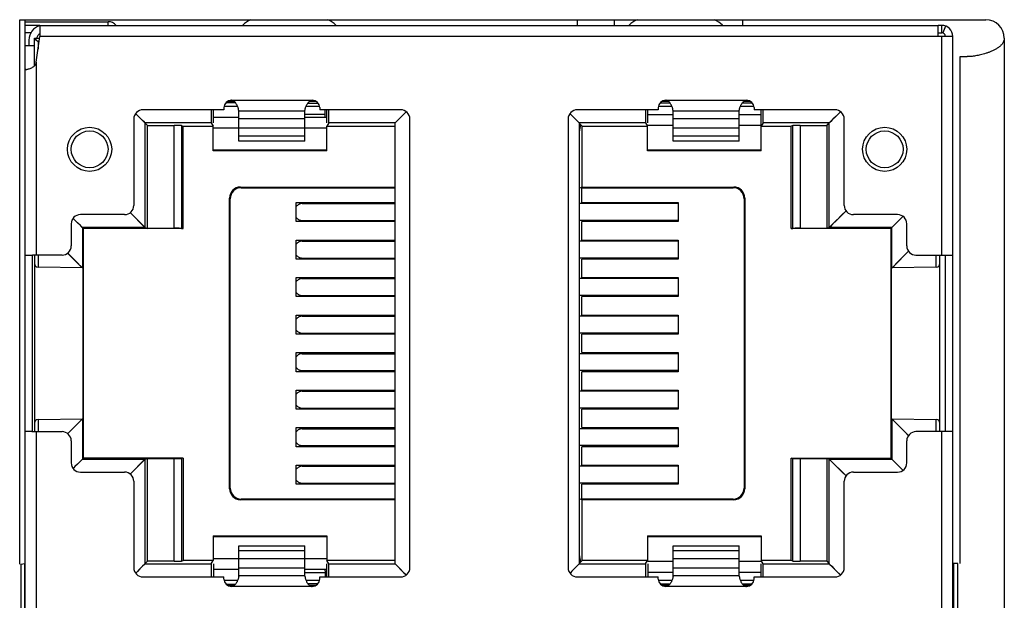
# Model space of a CAD drawing. Units: inches. Extents: x 1335 to 2227, y -182 to 431.
# Drawn here: x 1594 to 1621, y 182 to 198 of the extents above; entities that cross this region are included whole.
import ezdxf

# ---------------------------------------------------------------- set-up
doc = ezdxf.new("R2010")
doc.units = ezdxf.units.IN
doc.header["$LTSCALE"] = 1.21
doc.header["$MEASUREMENT"] = 0
doc.layers.get('0').update_dxf_attribs({"linetype": 'CONTINUOUS'})
doc.layers.add('02___PRT_ALL_AXES', color=7, linetype='CONTINUOUS')
doc.layers.add('ECAD_TFM72-0_89-34_5X19_1X15', color=7, linetype='CONTINUOUS')

msp = doc.modelspace()

# ---------------------------------------------------------------- linework, layer by layer
at = {"color": 7, "linetype": 'Continuous'}
for p, q in [((1594.361, 198.193), (1620.611, 198.193)), ((1594.511, 138.693), (1594.511, 198.193)), ((1594.511, 198.143), (1596.761, 198.143)), ((1594.911, 198.043), (1594.511, 198.043)), ((1594.911, 198.043), (1594.911, 197.743)), ((1594.911, 198.043), (1619.311, 198.043)), ((1596.761, 198.043), (1596.761, 198.143)), ((1610.511, 198.193), (1610.511, 198.043)), ((1619.311, 197.743), (1619.311, 198.043)), ((1619.411, 198.043), (1619.311, 198.043)), ((1619.411, 197.843), (1619.411, 198.043)), ((1619.514, 198.025), (1619.445, 197.837)), ((1594.67, 197.843), (1594.511, 197.843)), ((1594.761, 196.943), (1594.761, 197.693)), ((1594.769, 197.685), (1594.761, 197.693)), ((1594.761, 197.693), (1594.911, 197.693)), ((1594.861, 197.593), (1594.769, 197.685)), ((1594.811, 197.043), (1594.911, 197.743)), ((1619.711, 197.743), (1594.911, 197.743)), ((1619.311, 197.843), (1619.411, 197.843)), ((1619.411, 191.798), (1619.411, 197.743)), ((1619.711, 139.143), (1619.711, 197.743)), ((1621.111, 197.693), (1621.111, 139.193)), ((1594.511, 197.493), (1594.761, 197.493)), ((1594.611, 197.643), (1594.611, 197.493)), ((1594.861, 197.593), (1594.861, 197.393)), ((1594.89, 197.593), (1594.861, 197.593)), ((1619.911, 183.413), (1619.911, 197.193)), ((1619.911, 197.193), (1620.101, 197.193)), ((1594.811, 197.043), (1594.811, 191.798)), ((1594.529, 196.843), (1594.511, 196.843)), ((1599.919, 195.848), (1600.278, 195.848)), ((1599.967, 195.944), (1600.222, 195.944)), ((1600.022, 195.983), (1600.18, 195.983)), ((1600.111, 196.006), (1602.311, 196.006)), ((1602.144, 195.848), (1602.503, 195.848)), ((1602.189, 195.929), (1602.465, 195.929)), ((1602.243, 195.983), (1602.4, 195.983)), ((1611.719, 195.848), (1612.078, 195.848)), ((1611.763, 195.938), (1612.028, 195.938)), ((1611.822, 195.983), (1611.98, 195.983)), ((1611.911, 196.006), (1614.111, 196.006)), ((1613.944, 195.848), (1614.303, 195.848)), ((1613.995, 195.938), (1614.259, 195.938)), ((1614.043, 195.983), (1614.2, 195.983)), ((1597.527, 195.631), (1597.514, 195.645)), ((1597.527, 195.631), (1597.515, 195.644)), ((1597.629, 195.529), (1597.527, 195.631)), ((1597.562, 195.596), (1597.527, 195.631)), ((1597.629, 195.529), (1597.562, 195.596)), ((1599.911, 195.748), (1597.711, 195.748)), ((1599.626, 195.393), (1599.626, 195.748)), ((1599.626, 195.548), (1600.311, 195.548)), ((1599.911, 195.806), (1599.911, 195.748)), ((1600.311, 194.898), (1600.311, 195.724)), ((1602.111, 195.71), (1600.311, 195.71)), ((1602.111, 194.898), (1602.111, 195.724)), ((1602.661, 195.623), (1602.111, 195.623)), ((1602.111, 195.548), (1602.696, 195.548)), ((1602.511, 195.806), (1602.511, 195.748)), ((1604.711, 195.748), (1602.511, 195.748)), ((1602.661, 195.583), (1602.661, 195.748)), ((1602.696, 195.748), (1602.696, 195.393)), ((1604.561, 195.393), (1604.799, 195.631)), ((1604.799, 195.631), (1604.861, 195.693)), ((1604.799, 195.631), (1604.813, 195.645)), ((1604.813, 195.645), (1604.86, 195.692)), ((1609.323, 195.631), (1609.312, 195.642)), ((1609.323, 195.631), (1609.313, 195.642)), ((1609.426, 195.529), (1609.323, 195.631)), ((1609.36, 195.594), (1609.323, 195.631)), ((1609.426, 195.529), (1609.36, 195.594)), ((1611.711, 195.748), (1609.511, 195.748)), ((1611.426, 195.393), (1611.426, 195.748)), ((1611.426, 195.623), (1612.111, 195.623)), ((1611.711, 195.806), (1611.711, 195.748)), ((1612.111, 194.898), (1612.111, 195.724)), ((1613.911, 195.71), (1612.111, 195.71)), ((1613.911, 194.898), (1613.911, 195.724)), ((1613.911, 195.623), (1614.496, 195.623)), ((1614.311, 195.806), (1614.311, 195.748)), ((1616.511, 195.748), (1614.311, 195.748)), ((1614.496, 195.748), (1614.496, 194.648)), ((1616.357, 195.393), (1616.595, 195.631)), ((1616.595, 195.631), (1616.658, 195.695)), ((1616.595, 195.631), (1616.611, 195.647)), ((1616.611, 195.647), (1616.657, 195.694)), ((1597.461, 195.498), (1597.461, 193.148)), ((1597.765, 195.393), (1597.629, 195.529)), ((1597.765, 195.393), (1597.765, 192.546)), ((1597.836, 195.323), (1597.765, 195.393)), ((1599.564, 195.393), (1597.765, 195.393)), ((1597.836, 192.525), (1597.836, 195.323)), ((1597.836, 195.323), (1598.557, 195.323)), ((1598.557, 192.525), (1598.557, 195.323)), ((1598.757, 195.321), (1598.757, 192.525)), ((1598.757, 195.321), (1598.801, 195.299)), ((1598.801, 192.518), (1598.801, 195.299)), ((1598.801, 195.299), (1599.62, 195.299)), ((1599.564, 195.393), (1599.62, 195.299)), ((1599.62, 194.629), (1599.62, 195.299)), ((1600.311, 195.508), (1602.111, 195.508)), ((1602.758, 195.393), (1602.702, 195.299)), ((1602.702, 194.629), (1602.702, 195.299)), ((1602.702, 195.299), (1604.561, 195.299)), ((1604.561, 195.393), (1602.758, 195.393)), ((1604.561, 183.402), (1604.561, 195.393)), ((1604.961, 183.298), (1604.961, 195.498)), ((1609.261, 195.498), (1609.261, 183.298)), ((1609.561, 195.393), (1609.426, 195.529)), ((1609.561, 195.393), (1609.561, 183.402)), ((1611.364, 195.393), (1609.561, 195.393)), ((1609.561, 195.38), (1609.642, 195.299)), ((1609.593, 195.348), (1609.561, 195.148)), ((1609.618, 195.323), (1609.589, 195.323)), ((1609.642, 193.648), (1609.642, 195.299)), ((1609.642, 195.299), (1611.42, 195.299)), ((1611.364, 195.393), (1611.42, 195.299)), ((1611.42, 194.629), (1611.42, 195.299)), ((1612.111, 195.323), (1611.426, 195.323)), ((1612.111, 195.508), (1613.911, 195.508)), ((1614.496, 195.323), (1613.911, 195.323)), ((1614.558, 195.393), (1614.502, 195.299)), ((1614.502, 194.629), (1614.502, 195.299)), ((1614.502, 195.299), (1615.321, 195.299)), ((1616.357, 195.393), (1614.558, 195.393)), ((1615.365, 195.321), (1615.321, 195.299)), ((1615.321, 192.518), (1615.321, 195.299)), ((1615.365, 192.525), (1615.365, 195.321)), ((1615.565, 195.323), (1615.565, 192.525)), ((1615.565, 195.323), (1616.286, 195.323)), ((1616.286, 195.323), (1616.357, 195.393)), ((1616.286, 195.323), (1616.286, 192.525)), ((1616.357, 192.546), (1616.357, 195.393)), ((1616.761, 193.148), (1616.761, 195.498)), ((1600.311, 195.248), (1599.626, 195.248)), ((1602.111, 195.244), (1600.311, 195.244)), ((1600.311, 195.036), (1602.111, 195.036)), ((1602.696, 195.248), (1602.111, 195.248)), ((1613.911, 195.244), (1612.111, 195.244)), ((1612.111, 195.036), (1613.911, 195.036)), ((1602.111, 194.898), (1600.311, 194.898)), ((1613.911, 194.898), (1612.111, 194.898)), ((1599.626, 194.648), (1599.62, 194.629)), ((1602.702, 194.629), (1599.62, 194.629)), ((1602.696, 194.648), (1599.626, 194.648)), ((1602.702, 194.629), (1602.696, 194.648)), ((1611.426, 194.648), (1611.42, 194.629)), ((1614.502, 194.629), (1611.42, 194.629)), ((1614.496, 194.648), (1611.426, 194.648)), ((1614.502, 194.629), (1614.496, 194.648)), ((1600.378, 193.63), (1600.361, 193.648)), ((1600.361, 193.648), (1604.561, 193.648)), ((1600.378, 193.63), (1604.561, 193.63)), ((1609.561, 193.616), (1609.628, 193.643)), ((1609.642, 193.648), (1609.633, 193.63)), ((1609.633, 193.228), (1609.633, 193.63)), ((1609.633, 193.63), (1613.744, 193.63)), ((1609.642, 193.648), (1613.761, 193.648)), ((1613.761, 193.648), (1613.744, 193.63)), ((1600.061, 185.448), (1600.061, 193.348)), ((1600.061, 193.348), (1600.079, 193.33)), ((1600.079, 185.465), (1600.079, 193.33)), ((1601.874, 192.708), (1601.874, 193.228)), ((1601.874, 193.228), (1604.561, 193.228)), ((1602.036, 193.198), (1604.561, 193.198)), ((1612.248, 193.198), (1609.561, 193.198)), ((1609.633, 193.228), (1612.248, 193.228)), ((1612.248, 193.228), (1612.248, 192.708)), ((1614.044, 193.33), (1614.061, 193.348)), ((1614.044, 193.33), (1614.044, 185.465)), ((1614.061, 193.348), (1614.061, 185.448)), ((1597.211, 192.898), (1596.011, 192.898)), ((1597.765, 192.546), (1597.36, 192.952)), ((1616.813, 193.002), (1616.357, 192.546)), ((1618.211, 192.898), (1617.011, 192.898)), ((1595.761, 192.648), (1595.761, 192.048)), ((1595.817, 192.794), (1595.862, 192.748)), ((1595.862, 192.748), (1595.869, 192.741)), ((1595.869, 192.741), (1596.064, 192.546)), ((1604.561, 192.708), (1601.874, 192.708)), ((1602.036, 192.738), (1604.561, 192.738)), ((1612.248, 192.738), (1609.561, 192.738)), ((1609.633, 192.208), (1609.633, 192.708)), ((1612.248, 192.708), (1609.633, 192.708)), ((1610.461, 192.708), (1610.461, 192.738)), ((1618.058, 192.546), (1618.294, 192.782)), ((1618.294, 192.782), (1618.31, 192.798)), ((1618.31, 192.798), (1618.356, 192.844)), ((1618.461, 192.048), (1618.461, 192.648)), ((1596.064, 192.546), (1596.064, 191.448)), ((1597.765, 192.546), (1596.064, 192.546)), ((1596.072, 191.448), (1596.072, 192.545)), ((1596.087, 192.535), (1596.072, 192.542)), ((1596.087, 186.261), (1596.087, 192.535)), ((1596.098, 186.266), (1596.098, 192.529)), ((1598.801, 192.518), (1596.098, 192.518)), ((1597.765, 192.546), (1597.836, 192.525)), ((1598.557, 192.525), (1597.836, 192.525)), ((1598.757, 192.525), (1598.801, 192.518)), ((1615.321, 192.518), (1615.365, 192.525)), ((1618.024, 192.518), (1615.321, 192.518)), ((1616.286, 192.525), (1615.565, 192.525)), ((1616.357, 192.546), (1616.286, 192.525)), ((1618.058, 192.546), (1616.357, 192.546)), ((1618.024, 192.529), (1618.024, 186.266)), ((1618.051, 192.542), (1618.035, 192.535)), ((1618.035, 192.535), (1618.035, 186.261)), ((1618.051, 191.448), (1618.051, 192.545)), ((1618.058, 191.448), (1618.058, 192.546)), ((1601.874, 191.688), (1601.874, 192.208)), ((1601.874, 192.208), (1604.561, 192.208)), ((1602.036, 192.178), (1604.561, 192.178)), ((1612.248, 192.178), (1609.561, 192.178)), ((1609.633, 192.208), (1612.248, 192.208)), ((1610.461, 192.178), (1610.461, 192.208)), ((1612.248, 192.208), (1612.248, 191.688)), ((1594.511, 191.798), (1594.711, 191.798)), ((1594.711, 186.998), (1594.711, 191.798)), ((1595.511, 191.798), (1594.711, 191.798)), ((1594.761, 191.798), (1594.761, 186.998)), ((1594.86, 191.798), (1594.859, 191.469)), ((1596.002, 191.51), (1595.664, 191.854)), ((1618.12, 191.51), (1618.51, 191.907)), ((1618.711, 191.798), (1619.711, 191.798)), ((1619.263, 191.469), (1619.262, 191.798)), ((1619.361, 186.998), (1619.361, 191.798)), ((1619.511, 186.998), (1619.511, 191.798)), ((1604.561, 191.688), (1601.874, 191.688)), ((1602.036, 191.718), (1604.561, 191.718)), ((1612.248, 191.718), (1609.561, 191.718)), ((1609.633, 191.188), (1609.633, 191.688)), ((1612.248, 191.688), (1609.633, 191.688)), ((1610.461, 191.688), (1610.461, 191.718)), ((1619.263, 191.469), (1619.262, 191.797)), ((1596.064, 191.448), (1594.859, 191.469)), ((1596.064, 191.448), (1596.002, 191.51)), ((1618.058, 191.448), (1618.12, 191.51)), ((1619.263, 191.469), (1618.058, 191.448)), ((1601.874, 190.668), (1601.874, 191.188)), ((1601.874, 191.188), (1604.561, 191.188)), ((1602.036, 191.158), (1604.561, 191.158)), ((1612.248, 191.158), (1609.561, 191.158)), ((1609.633, 191.188), (1612.248, 191.188)), ((1610.461, 191.158), (1610.461, 191.188)), ((1612.248, 191.188), (1612.248, 190.668)), ((1604.561, 190.668), (1601.874, 190.668)), ((1602.036, 190.698), (1604.561, 190.698)), ((1612.248, 190.698), (1609.561, 190.698)), ((1609.633, 190.168), (1609.633, 190.668)), ((1612.248, 190.668), (1609.633, 190.668)), ((1610.461, 190.668), (1610.461, 190.698)), ((1601.874, 189.648), (1601.874, 190.168)), ((1601.874, 190.168), (1604.561, 190.168)), ((1602.036, 190.138), (1604.561, 190.138)), ((1612.248, 190.138), (1609.561, 190.138)), ((1609.633, 190.168), (1612.248, 190.168)), ((1610.461, 190.138), (1610.461, 190.168)), ((1612.248, 190.168), (1612.248, 189.648)), ((1602.036, 189.678), (1604.561, 189.678)), ((1612.248, 189.678), (1609.561, 189.678)), ((1610.461, 189.648), (1610.461, 189.678)), ((1604.561, 189.648), (1601.874, 189.648)), ((1609.633, 189.148), (1609.633, 189.648)), ((1612.248, 189.648), (1609.633, 189.648)), ((1601.874, 188.628), (1601.874, 189.148)), ((1601.874, 189.148), (1604.561, 189.148)), ((1609.633, 189.148), (1612.248, 189.148)), ((1610.461, 189.118), (1610.461, 189.148)), ((1612.248, 189.148), (1612.248, 188.628)), ((1602.036, 189.118), (1604.561, 189.118)), ((1612.248, 189.118), (1609.561, 189.118)), ((1604.561, 188.628), (1601.874, 188.628)), ((1602.036, 188.658), (1604.561, 188.658)), ((1612.248, 188.658), (1609.561, 188.658)), ((1609.633, 188.128), (1609.633, 188.628)), ((1612.248, 188.628), (1609.633, 188.628)), ((1610.461, 188.628), (1610.461, 188.658)), ((1601.874, 187.608), (1601.874, 188.128)), ((1601.874, 188.128), (1604.561, 188.128)), ((1602.036, 188.098), (1604.561, 188.098)), ((1612.248, 188.098), (1609.561, 188.098)), ((1609.633, 188.128), (1612.248, 188.128)), ((1610.461, 188.098), (1610.461, 188.128)), ((1612.248, 188.128), (1612.248, 187.608)), ((1604.561, 187.608), (1601.874, 187.608)), ((1602.036, 187.638), (1604.561, 187.638)), ((1612.248, 187.638), (1609.561, 187.638)), ((1609.633, 187.108), (1609.633, 187.608)), ((1612.248, 187.608), (1609.633, 187.608)), ((1610.461, 187.608), (1610.461, 187.638)), ((1594.859, 187.327), (1596.064, 187.348)), ((1594.859, 187.327), (1594.86, 186.998)), ((1594.859, 187.327), (1594.86, 186.999)), ((1596.002, 187.285), (1595.664, 186.941)), ((1596.064, 187.348), (1596.002, 187.285)), ((1596.064, 187.348), (1596.064, 186.249)), ((1596.072, 187.348), (1596.072, 186.25)), ((1618.051, 187.348), (1618.051, 186.25)), ((1618.058, 186.249), (1618.058, 187.348)), ((1618.058, 187.348), (1618.12, 187.285)), ((1618.058, 187.348), (1619.263, 187.327)), ((1618.12, 187.285), (1618.51, 186.889)), ((1619.262, 186.998), (1619.263, 187.327)), ((1594.695, 186.998), (1594.511, 186.998)), ((1594.695, 186.998), (1595.511, 186.998)), ((1594.811, 186.998), (1594.811, 177.828)), ((1601.874, 186.588), (1601.874, 187.108)), ((1601.874, 187.108), (1604.561, 187.108)), ((1602.036, 187.078), (1604.561, 187.078)), ((1612.248, 187.078), (1609.561, 187.078)), ((1609.633, 187.108), (1612.248, 187.108)), ((1610.461, 187.078), (1610.461, 187.108)), ((1612.248, 187.108), (1612.248, 186.588)), ((1619.711, 186.998), (1618.711, 186.998)), ((1619.411, 177.828), (1619.411, 186.998)), ((1595.761, 186.748), (1595.761, 186.148)), ((1618.461, 186.148), (1618.461, 186.748)), ((1604.561, 186.588), (1601.874, 186.588)), ((1602.036, 186.618), (1604.561, 186.618)), ((1612.248, 186.618), (1609.561, 186.618)), ((1609.633, 186.088), (1609.633, 186.588)), ((1612.248, 186.588), (1609.633, 186.588)), ((1610.461, 186.588), (1610.461, 186.618)), ((1596.064, 186.249), (1595.928, 186.114)), ((1596.064, 186.249), (1597.765, 186.249)), ((1596.072, 186.253), (1596.087, 186.261)), ((1598.801, 186.277), (1596.098, 186.277)), ((1597.36, 185.844), (1597.765, 186.249)), ((1597.765, 186.249), (1597.836, 186.27)), ((1597.765, 186.249), (1597.765, 183.402)), ((1597.836, 183.473), (1597.836, 186.27)), ((1597.836, 186.27), (1598.557, 186.27)), ((1598.557, 183.473), (1598.557, 186.27)), ((1598.801, 186.277), (1598.757, 186.271)), ((1598.757, 186.271), (1598.757, 183.475)), ((1598.801, 186.277), (1598.801, 183.496)), ((1615.321, 183.496), (1615.321, 186.277)), ((1615.365, 186.271), (1615.321, 186.277)), ((1615.321, 186.277), (1618.024, 186.277)), ((1615.365, 183.475), (1615.365, 186.271)), ((1615.565, 186.27), (1615.565, 183.473)), ((1615.565, 186.27), (1616.286, 186.27)), ((1616.286, 186.27), (1616.286, 183.473)), ((1616.357, 186.249), (1616.286, 186.27)), ((1616.357, 183.402), (1616.357, 186.249)), ((1616.357, 186.249), (1616.813, 185.793)), ((1616.357, 186.249), (1618.058, 186.249)), ((1618.035, 186.261), (1618.051, 186.253)), ((1618.253, 186.055), (1618.058, 186.249)), ((1595.828, 186.014), (1595.815, 186.001)), ((1595.863, 186.048), (1595.828, 186.014)), ((1595.928, 186.114), (1595.862, 186.047)), ((1595.928, 186.114), (1595.863, 186.048)), ((1601.874, 185.568), (1601.874, 186.088)), ((1601.874, 186.088), (1604.561, 186.088)), ((1602.036, 186.058), (1604.561, 186.058)), ((1612.248, 186.058), (1609.561, 186.058)), ((1609.633, 186.088), (1612.248, 186.088)), ((1610.461, 186.058), (1610.461, 186.088)), ((1612.248, 186.088), (1612.248, 185.568)), ((1618.309, 185.999), (1618.253, 186.055)), ((1618.356, 185.951), (1618.309, 185.999)), ((1618.357, 185.95), (1618.31, 185.997)), ((1596.011, 185.898), (1597.211, 185.898)), ((1597.461, 185.648), (1597.461, 183.298)), ((1616.761, 183.298), (1616.761, 185.648)), ((1617.011, 185.898), (1618.211, 185.898)), ((1600.079, 185.465), (1600.061, 185.448)), ((1604.561, 185.568), (1601.874, 185.568)), ((1602.036, 185.598), (1604.561, 185.598)), ((1612.248, 185.598), (1609.561, 185.598)), ((1609.633, 185.165), (1609.633, 185.568)), ((1612.248, 185.568), (1609.633, 185.568)), ((1614.061, 185.448), (1614.044, 185.465)), ((1600.361, 185.148), (1600.378, 185.165)), ((1604.561, 185.148), (1600.361, 185.148)), ((1604.561, 185.165), (1600.378, 185.165)), ((1609.561, 185.18), (1609.628, 185.152)), ((1609.633, 185.165), (1609.642, 185.148)), ((1613.744, 185.165), (1609.633, 185.165)), ((1609.642, 183.496), (1609.642, 185.148)), ((1613.761, 185.148), (1609.642, 185.148)), ((1613.744, 185.165), (1613.761, 185.148)), ((1599.62, 184.167), (1599.62, 183.496)), ((1599.62, 184.167), (1599.626, 184.148)), ((1599.62, 184.167), (1602.702, 184.167)), ((1599.626, 184.148), (1602.696, 184.148)), ((1602.696, 184.148), (1602.702, 184.167)), ((1602.702, 184.167), (1602.702, 183.496)), ((1611.42, 184.167), (1611.42, 183.496)), ((1611.42, 184.167), (1611.426, 184.148)), ((1611.42, 184.167), (1614.502, 184.167)), ((1611.426, 184.148), (1614.496, 184.148)), ((1614.496, 184.148), (1614.502, 184.167)), ((1614.502, 184.167), (1614.502, 183.496)), ((1600.311, 183.071), (1600.311, 183.897)), ((1600.311, 183.897), (1602.111, 183.897)), ((1602.111, 183.071), (1602.111, 183.897)), ((1612.111, 183.071), (1612.111, 183.897)), ((1612.111, 183.897), (1613.911, 183.897)), ((1613.911, 183.071), (1613.911, 183.897)), ((1599.626, 183.548), (1600.311, 183.548)), ((1602.111, 183.76), (1600.311, 183.76)), ((1600.311, 183.551), (1602.111, 183.551)), ((1602.111, 183.548), (1602.696, 183.548)), ((1609.561, 183.648), (1609.593, 183.447)), ((1613.911, 183.76), (1612.111, 183.76)), ((1612.111, 183.551), (1613.911, 183.551)), ((1594.388, 183.4), (1594.498, 183.412)), ((1594.388, 183.4), (1594.388, 181.425)), ((1594.498, 183.412), (1594.506, 183.413)), ((1594.498, 181.414), (1594.498, 183.412)), ((1597.629, 183.266), (1597.527, 183.164)), ((1597.629, 183.266), (1597.562, 183.199)), ((1597.765, 183.402), (1597.629, 183.266)), ((1597.836, 183.473), (1597.765, 183.402)), ((1597.765, 183.402), (1599.564, 183.402)), ((1598.557, 183.473), (1597.836, 183.473)), ((1598.757, 183.475), (1598.801, 183.496)), ((1599.62, 183.496), (1598.801, 183.496)), ((1599.564, 183.402), (1599.62, 183.496)), ((1599.626, 183.402), (1599.626, 183.048)), ((1600.311, 183.248), (1599.626, 183.248)), ((1602.111, 183.287), (1600.311, 183.287)), ((1602.696, 183.248), (1602.111, 183.248)), ((1602.696, 183.402), (1602.696, 183.048)), ((1602.758, 183.402), (1602.702, 183.496)), ((1604.561, 183.496), (1602.702, 183.496)), ((1602.758, 183.402), (1604.561, 183.402)), ((1604.561, 183.402), (1604.799, 183.164)), ((1609.426, 183.267), (1609.323, 183.164)), ((1609.426, 183.267), (1609.36, 183.201)), ((1609.561, 183.402), (1609.426, 183.267)), ((1609.561, 183.416), (1609.593, 183.447)), ((1609.561, 183.402), (1611.364, 183.402)), ((1609.589, 183.473), (1609.618, 183.473)), ((1609.593, 183.447), (1609.642, 183.496)), ((1611.42, 183.496), (1609.642, 183.496)), ((1611.364, 183.402), (1611.42, 183.496)), ((1611.426, 183.473), (1612.111, 183.473)), ((1611.426, 183.402), (1611.426, 183.048)), ((1613.911, 183.287), (1612.111, 183.287)), ((1613.911, 183.473), (1614.496, 183.473)), ((1614.496, 183.402), (1614.496, 183.048)), ((1614.558, 183.402), (1614.502, 183.496)), ((1615.321, 183.496), (1614.502, 183.496)), ((1614.558, 183.402), (1616.357, 183.402)), ((1615.365, 183.475), (1615.321, 183.496)), ((1616.286, 183.473), (1615.565, 183.473)), ((1616.286, 183.473), (1616.357, 183.402)), ((1616.357, 183.402), (1616.595, 183.164)), ((1619.732, 183.413), (1619.711, 183.413)), ((1619.732, 183.413), (1619.732, 181.413)), ((1619.852, 183.413), (1619.732, 183.413)), ((1619.852, 181.413), (1619.852, 183.413)), ((1597.527, 183.164), (1597.514, 183.151)), ((1597.527, 183.164), (1597.515, 183.151)), ((1597.562, 183.199), (1597.527, 183.164)), ((1597.711, 183.048), (1599.911, 183.048)), ((1599.911, 182.989), (1599.911, 183.048)), ((1600.311, 183.086), (1602.111, 183.086)), ((1602.111, 183.173), (1602.661, 183.173)), ((1602.511, 182.989), (1602.511, 183.048)), ((1602.511, 183.048), (1604.711, 183.048)), ((1602.661, 183.213), (1602.661, 183.048)), ((1604.799, 183.164), (1604.861, 183.103)), ((1604.799, 183.164), (1604.813, 183.15)), ((1604.813, 183.15), (1604.86, 183.103)), ((1609.323, 183.164), (1609.312, 183.153)), ((1609.323, 183.164), (1609.313, 183.154)), ((1609.36, 183.201), (1609.323, 183.164)), ((1609.511, 183.048), (1611.711, 183.048)), ((1612.111, 183.173), (1611.426, 183.173)), ((1611.711, 182.989), (1611.711, 183.048)), ((1612.111, 183.086), (1613.911, 183.086)), ((1614.496, 183.173), (1613.911, 183.173)), ((1614.311, 182.989), (1614.311, 183.048)), ((1614.311, 183.048), (1616.511, 183.048)), ((1616.595, 183.164), (1616.658, 183.101)), ((1616.595, 183.164), (1616.611, 183.148)), ((1616.611, 183.148), (1616.657, 183.102)), ((1600.278, 182.948), (1599.919, 182.948)), ((1599.967, 182.851), (1600.222, 182.851)), ((1600.18, 182.812), (1600.022, 182.812)), ((1602.311, 182.789), (1600.111, 182.789)), ((1602.503, 182.948), (1602.144, 182.948)), ((1602.189, 182.866), (1602.465, 182.866)), ((1602.4, 182.812), (1602.243, 182.812)), ((1612.078, 182.948), (1611.719, 182.948)), ((1611.763, 182.858), (1612.028, 182.858)), ((1611.98, 182.812), (1611.822, 182.812)), ((1614.111, 182.789), (1611.911, 182.789)), ((1614.303, 182.948), (1613.944, 182.948)), ((1613.995, 182.858), (1614.259, 182.858)), ((1614.2, 182.812), (1614.043, 182.812))]:
    msp.add_line(p, q, dxfattribs=at)
at = {"color": 3, "linetype": 'Continuous'}
msp.add_line((1614.011, 198.043), (1614.011, 198.193), dxfattribs=at)
at = {"color": 7, "linetype": 'Continuous'}
for points in [[(1594.861, 197.593), (1594.822, 197.632), (1594.79, 197.664), (1594.769, 197.685)], [(1604.561, 195.393), (1604.577, 195.409), (1604.626, 195.458), (1604.696, 195.529), (1604.799, 195.631)], [(1616.357, 195.393), (1616.373, 195.41), (1616.422, 195.459), (1616.493, 195.529), (1616.595, 195.631)], [(1597.765, 195.393), (1597.749, 195.41), (1597.7, 195.459), (1597.629, 195.529)], [(1609.561, 195.393), (1609.545, 195.409), (1609.496, 195.458), (1609.426, 195.529)], [(1597.765, 192.546), (1597.75, 192.562), (1597.704, 192.608), (1597.63, 192.682), (1597.53, 192.782), (1597.406, 192.906), (1597.36, 192.952)], [(1616.813, 193.003), (1616.691, 192.881), (1616.551, 192.741), (1616.446, 192.636), (1616.38, 192.57), (1616.357, 192.546)], [(1595.869, 192.741), (1595.975, 192.635), (1596.041, 192.569), (1596.064, 192.546)], [(1618.058, 192.546), (1618.074, 192.562), (1618.12, 192.608), (1618.194, 192.682), (1618.294, 192.782)], [(1596.002, 191.51), (1595.928, 191.586), (1595.828, 191.688), (1595.704, 191.814), (1595.664, 191.855)], [(1618.12, 191.51), (1618.194, 191.586), (1618.295, 191.688), (1618.418, 191.814), (1618.51, 191.907)], [(1596.064, 191.448), (1596.048, 191.464), (1596.002, 191.51)], [(1618.058, 191.448), (1618.074, 191.464), (1618.12, 191.51)], [(1596.002, 187.285), (1595.928, 187.21), (1595.828, 187.108), (1595.704, 186.982), (1595.664, 186.941)], [(1596.064, 187.348), (1596.048, 187.332), (1596.002, 187.285)], [(1618.058, 187.348), (1618.074, 187.332), (1618.12, 187.285)], [(1618.12, 187.285), (1618.194, 187.21), (1618.294, 187.108), (1618.418, 186.982), (1618.51, 186.888)], [(1596.064, 186.249), (1596.048, 186.233), (1596.002, 186.188), (1595.928, 186.114)], [(1597.36, 185.843), (1597.431, 185.915), (1597.571, 186.054), (1597.676, 186.16), (1597.742, 186.226), (1597.765, 186.249)], [(1616.357, 186.249), (1616.373, 186.233), (1616.418, 186.188), (1616.492, 186.114), (1616.592, 186.013), (1616.716, 185.889), (1616.813, 185.793)], [(1618.253, 186.055), (1618.147, 186.16), (1618.082, 186.226), (1618.058, 186.249)], [(1597.765, 183.402), (1597.749, 183.386), (1597.7, 183.337), (1597.629, 183.266)], [(1604.561, 183.402), (1604.577, 183.386), (1604.626, 183.337), (1604.696, 183.267), (1604.799, 183.164)], [(1609.561, 183.402), (1609.545, 183.386), (1609.496, 183.337), (1609.426, 183.267)], [(1616.357, 183.402), (1616.373, 183.386), (1616.422, 183.337), (1616.493, 183.266), (1616.595, 183.164)]]:
    msp.add_lwpolyline(points, dxfattribs=at)
for centre, radius in [((1596.261, 194.673), 0.6), ((1596.261, 194.673), 0.5), ((1617.861, 194.673), 0.6), ((1617.861, 194.673), 0.5)]:
    msp.add_circle(centre, radius, dxfattribs=at)
for centre, radius, start, end in [((1595.011, 197.643), 0.4, 104.2726, 180), ((1596.761, 197.843), 0.3, 41.8103, 90), ((1600.862, 197.641), 0.6, 112.1256, 137.5344), ((1602.51, 197.641), 0.6, 42.4747, 67.9906), ((1611.362, 197.641), 0.6, 112.1256, 137.5344), ((1613.01, 197.641), 0.6, 42.4747, 67.9906), ((1619.411, 197.743), 0.3, 360, 90), ((1620.611, 197.693), 0.5, 0, 90), ((1595.011, 197.643), 0.2, 120.6086, 165.0799), ((1619.411, 197.743), 0.1, 0.539, 90), ((1600.111, 195.806), 0.2, 90, 180), ((1602.311, 195.806), 0.2, 0, 90), ((1611.911, 195.806), 0.2, 90, 180), ((1614.111, 195.806), 0.2, 0, 90), ((1597.711, 195.498), 0.25, 90, 180), ((1602.461, 195.583), 0.2, 349.446, 0), ((1604.711, 195.498), 0.25, 0, 90), ((1609.511, 195.498), 0.25, 90, 180), ((1616.511, 195.498), 0.25, 0, 90), ((1597.211, 193.148), 0.25, 270, 0), ((1617.011, 193.148), 0.25, 180, 270), ((1596.011, 192.648), 0.25, 90, 180), ((1618.211, 192.648), 0.25, 0, 90), ((1595.511, 192.048), 0.25, 270, 0), ((1618.711, 192.048), 0.25, 180, 270), ((1594.861, 191.569), 0.1, 179.9984, 269), ((1619.261, 191.569), 0.1, 271.0012, 359.9993), ((1594.861, 187.227), 0.1, 91.0007, 179.9994), ((1619.261, 187.227), 0.1, 359.9984, 89), ((1595.511, 186.748), 0.25, 0, 90), ((1618.711, 186.748), 0.25, 90, 180), ((1596.011, 186.148), 0.25, 180, 270), ((1618.211, 186.148), 0.25, 270, 0), ((1597.211, 185.648), 0.25, 0, 90), ((1617.011, 185.648), 0.25, 90, 180), ((1597.711, 183.298), 0.25, 180, 270), ((1602.461, 183.213), 0.2, 0, 10.553), ((1604.711, 183.298), 0.25, 270, 0), ((1609.511, 183.298), 0.25, 180, 270), ((1616.511, 183.298), 0.25, 270, 0), ((1600.111, 182.989), 0.2, 180, 270), ((1602.311, 182.989), 0.2, 270, 0), ((1611.911, 182.989), 0.2, 180, 270), ((1614.111, 182.989), 0.2, 270, 0)]:
    msp.add_arc(centre, radius, start, end, dxfattribs=at)
for centre, major_axis, ratio, start_param, end_param in [((1599.564, 195.893), (0, 0.5), 0.005236, -4.416015, -3.150319), ((1602.758, 195.893), (0, 0.5), 0.005236, -3.132867, -1.867172), ((1611.364, 195.893), (0, 0.5), 0.005236, -4.416015, -3.150319), ((1614.558, 195.893), (0, 0.5), 0.005236, -3.132867, -1.867172), ((1598.557, 195.321), (0.2, 0), 0.008726, 0.017453, 1.570796), ((1615.565, 195.321), (0.2, 0), 0.008726, 1.570796, 3.124139), ((1600.361, 193.348), (0.212, -0.212), 0.999695, 2.356347, 3.926839), ((1600.379, 193.33), (0.212, -0.212), 0.999695, 2.356347, 3.926839), ((1613.744, 193.33), (0.212, 0.212), 0.999695, -0.785246, 0.785246), ((1613.761, 193.348), (0.212, 0.212), 0.999695, -0.785246, 0.785246), ((1598.557, 192.525), (0.2, 0), 0.002618, 0.017453, 1.570796), ((1615.565, 192.525), (0.2, 0), 0.002618, 1.570796, 3.124139), ((1598.557, 186.271), (0.2, 0), 0.002618, -1.570796, -0.017453), ((1615.565, 186.271), (0.2, 0), 0.002618, -3.124139, -1.570796), ((1600.361, 185.448), (0.212, 0.212), 0.999695, 2.356347, 3.926839), ((1600.379, 185.465), (0.212, 0.212), 0.999695, 2.356347, 3.926839), ((1613.744, 185.465), (0.212, -0.212), 0.999695, -0.785246, 0.785246), ((1613.761, 185.448), (0.212, -0.212), 0.999695, -0.785246, 0.785246), ((1598.557, 183.475), (0.2, 0), 0.008727, -1.570796, -0.017453), ((1599.564, 182.902), (0, 0.5), 0.005236, 0.008727, 1.274422), ((1602.758, 182.902), (0, 0.5), 0.005236, -1.274423, -0.008727), ((1611.364, 182.902), (0, 0.5), 0.005236, 0.008727, 1.274422), ((1614.558, 182.902), (0, 0.5), 0.005236, -1.274423, -0.008727), ((1615.565, 183.475), (0.2, 0), 0.008727, -3.124139, -1.570796)]:
    msp.add_ellipse(centre, major_axis=major_axis, ratio=ratio, start_param=start_param, end_param=end_param, dxfattribs=at)
for points, knots in [([(1621.111, 197.693), (1621.111, 197.664), (1621.101, 197.62), (1621.075, 197.568), (1621.049, 197.533), (1621.02, 197.5), (1620.977, 197.461), (1620.919, 197.419), (1620.845, 197.376), (1620.768, 197.34), (1620.691, 197.309), (1620.591, 197.275), (1620.471, 197.241), (1620.334, 197.214), (1620.212, 197.197), (1620.136, 197.193), (1620.101, 197.193)], [0, 0, 0, 0, 0.072214, 0.10847, 0.144647, 0.180813, 0.216858, 0.288651, 0.359816, 0.430035, 0.498947, 0.566159, 0.693983, 0.810587, 0.913348, 1, 1, 1, 1]), ([(1594.553, 196.845), (1594.563, 196.847), (1594.587, 196.852), (1594.624, 196.864), (1594.666, 196.88), (1594.695, 196.895), (1594.709, 196.903)], [0, 0, 0, 0, 0.191108, 0.427798, 0.700908, 1, 1, 1, 1]), ([(1594.709, 196.903), (1594.722, 196.911), (1594.747, 196.928), (1594.774, 196.953), (1594.792, 196.978), (1594.803, 196.998), (1594.809, 197.02), (1594.811, 197.035), (1594.811, 197.043)], [0, 0, 0, 0, 0.24519, 0.495402, 0.621446, 0.747609, 0.873848, 1, 1, 1, 1]), ([(1594.529, 196.843), (1594.533, 196.843), (1594.541, 196.843), (1594.548, 196.844), (1594.553, 196.845)], [0, 0, 0, 0, 0.449627, 1, 1, 1, 1]), ([(1600.302, 195.78), (1600.299, 195.79), (1600.293, 195.811), (1600.281, 195.844), (1600.265, 195.879), (1600.246, 195.914), (1600.221, 195.948), (1600.196, 195.973), (1600.173, 195.989), (1600.153, 195.999), (1600.133, 196.005), (1600.118, 196.006), (1600.111, 196.006)], [0, 0, 0, 0, 0.098519, 0.209757, 0.331035, 0.459524, 0.592564, 0.727765, 0.79577, 0.863839, 0.931948, 1, 1, 1, 1]), ([(1602.12, 195.78), (1602.123, 195.79), (1602.129, 195.812), (1602.141, 195.844), (1602.157, 195.879), (1602.176, 195.914), (1602.201, 195.948), (1602.226, 195.973), (1602.25, 195.989), (1602.269, 195.999), (1602.29, 196.005), (1602.304, 196.006), (1602.311, 196.006)], [0, 0, 0, 0, 0.098531, 0.209775, 0.331056, 0.459544, 0.59258, 0.727776, 0.795778, 0.863844, 0.931951, 1, 1, 1, 1]), ([(1612.102, 195.78), (1612.099, 195.79), (1612.093, 195.811), (1612.081, 195.844), (1612.065, 195.879), (1612.046, 195.914), (1612.021, 195.948), (1611.996, 195.973), (1611.973, 195.989), (1611.953, 195.999), (1611.933, 196.005), (1611.918, 196.006), (1611.911, 196.006)], [0, 0, 0, 0, 0.098519, 0.209757, 0.331035, 0.459524, 0.592564, 0.727765, 0.79577, 0.863839, 0.931948, 1, 1, 1, 1]), ([(1613.92, 195.78), (1613.923, 195.79), (1613.929, 195.812), (1613.941, 195.844), (1613.957, 195.879), (1613.976, 195.914), (1614.001, 195.948), (1614.026, 195.973), (1614.05, 195.989), (1614.069, 195.999), (1614.09, 196.005), (1614.104, 196.006), (1614.111, 196.006)], [0, 0, 0, 0, 0.098531, 0.209775, 0.331056, 0.459544, 0.59258, 0.727776, 0.795778, 0.863844, 0.931951, 1, 1, 1, 1]), ([(1600.311, 195.724), (1600.311, 195.728), (1600.311, 195.736), (1600.308, 195.755), (1600.305, 195.77), (1600.302, 195.78)], [0, 0, 0, 0, 0.18832, 0.419088, 1, 1, 1, 1]), ([(1602.111, 195.724), (1602.111, 195.728), (1602.112, 195.736), (1602.114, 195.755), (1602.118, 195.77), (1602.12, 195.78)], [0, 0, 0, 0, 0.188303, 0.419065, 1, 1, 1, 1]), ([(1612.111, 195.724), (1612.111, 195.728), (1612.111, 195.736), (1612.108, 195.755), (1612.105, 195.77), (1612.102, 195.78)], [0, 0, 0, 0, 0.18832, 0.419088, 1, 1, 1, 1]), ([(1613.911, 195.724), (1613.911, 195.728), (1613.912, 195.736), (1613.914, 195.755), (1613.918, 195.77), (1613.92, 195.78)], [0, 0, 0, 0, 0.188303, 0.419065, 1, 1, 1, 1]), ([(1602.036, 193.198), (1602.02, 193.198), (1601.997, 193.195), (1601.967, 193.186), (1601.938, 193.173), (1601.905, 193.151), (1601.882, 193.128), (1601.872, 193.116)], [0, 0, 0, 0, 0.245879, 0.3696, 0.493982, 0.744946, 1, 1, 1, 1]), ([(1601.872, 192.82), (1601.882, 192.807), (1601.905, 192.784), (1601.938, 192.762), (1601.967, 192.75), (1601.997, 192.741), (1602.02, 192.738), (1602.036, 192.738)], [0, 0, 0, 0, 0.255045, 0.50601, 0.630393, 0.754117, 1, 1, 1, 1]), ([(1602.036, 192.178), (1602.02, 192.178), (1601.997, 192.175), (1601.967, 192.166), (1601.938, 192.153), (1601.905, 192.131), (1601.882, 192.108), (1601.872, 192.096)], [0, 0, 0, 0, 0.245879, 0.3696, 0.493982, 0.744946, 1, 1, 1, 1]), ([(1601.872, 191.8), (1601.882, 191.787), (1601.905, 191.764), (1601.938, 191.742), (1601.967, 191.73), (1601.997, 191.721), (1602.02, 191.718), (1602.036, 191.718)], [0, 0, 0, 0, 0.255045, 0.50601, 0.630393, 0.754117, 1, 1, 1, 1]), ([(1602.036, 191.158), (1602.02, 191.158), (1601.997, 191.155), (1601.967, 191.146), (1601.938, 191.133), (1601.905, 191.111), (1601.882, 191.088), (1601.872, 191.076)], [0, 0, 0, 0, 0.245879, 0.3696, 0.493982, 0.744946, 1, 1, 1, 1]), ([(1601.872, 190.78), (1601.882, 190.767), (1601.905, 190.744), (1601.938, 190.722), (1601.967, 190.71), (1601.997, 190.701), (1602.02, 190.698), (1602.036, 190.698)], [0, 0, 0, 0, 0.255045, 0.50601, 0.630393, 0.754117, 1, 1, 1, 1]), ([(1602.036, 190.138), (1602.02, 190.138), (1601.997, 190.135), (1601.967, 190.126), (1601.938, 190.113), (1601.905, 190.091), (1601.882, 190.068), (1601.872, 190.056)], [0, 0, 0, 0, 0.245879, 0.3696, 0.493982, 0.744946, 1, 1, 1, 1]), ([(1601.872, 189.76), (1601.882, 189.747), (1601.905, 189.724), (1601.938, 189.702), (1601.967, 189.69), (1601.997, 189.681), (1602.02, 189.678), (1602.036, 189.678)], [0, 0, 0, 0, 0.255045, 0.50601, 0.630393, 0.754117, 1, 1, 1, 1]), ([(1602.036, 189.118), (1602.02, 189.118), (1601.997, 189.115), (1601.967, 189.106), (1601.938, 189.093), (1601.905, 189.071), (1601.882, 189.048), (1601.872, 189.036)], [0, 0, 0, 0, 0.245879, 0.3696, 0.493982, 0.744946, 1, 1, 1, 1]), ([(1601.872, 188.74), (1601.882, 188.727), (1601.905, 188.704), (1601.938, 188.682), (1601.967, 188.67), (1601.997, 188.661), (1602.02, 188.658), (1602.036, 188.658)], [0, 0, 0, 0, 0.255045, 0.50601, 0.630393, 0.754117, 1, 1, 1, 1]), ([(1602.036, 188.098), (1602.02, 188.098), (1601.997, 188.095), (1601.967, 188.086), (1601.938, 188.073), (1601.905, 188.051), (1601.882, 188.028), (1601.872, 188.016)], [0, 0, 0, 0, 0.245879, 0.3696, 0.493982, 0.744946, 1, 1, 1, 1]), ([(1601.872, 187.72), (1601.882, 187.707), (1601.905, 187.684), (1601.938, 187.662), (1601.967, 187.65), (1601.997, 187.641), (1602.02, 187.638), (1602.036, 187.638)], [0, 0, 0, 0, 0.255045, 0.50601, 0.630393, 0.754117, 1, 1, 1, 1]), ([(1602.036, 187.078), (1602.02, 187.078), (1601.997, 187.075), (1601.967, 187.066), (1601.938, 187.053), (1601.905, 187.031), (1601.882, 187.008), (1601.872, 186.996)], [0, 0, 0, 0, 0.245879, 0.3696, 0.493982, 0.744946, 1, 1, 1, 1]), ([(1601.872, 186.7), (1601.882, 186.687), (1601.905, 186.664), (1601.938, 186.642), (1601.967, 186.63), (1601.997, 186.621), (1602.02, 186.618), (1602.036, 186.618)], [0, 0, 0, 0, 0.255045, 0.50601, 0.630393, 0.754117, 1, 1, 1, 1]), ([(1602.036, 186.058), (1602.02, 186.058), (1601.997, 186.055), (1601.967, 186.046), (1601.938, 186.033), (1601.905, 186.011), (1601.882, 185.988), (1601.872, 185.976)], [0, 0, 0, 0, 0.245879, 0.3696, 0.493982, 0.744946, 1, 1, 1, 1]), ([(1601.872, 185.68), (1601.882, 185.667), (1601.905, 185.644), (1601.938, 185.622), (1601.967, 185.61), (1601.997, 185.601), (1602.02, 185.598), (1602.036, 185.598)], [0, 0, 0, 0, 0.255045, 0.50601, 0.630393, 0.754117, 1, 1, 1, 1]), ([(1600.302, 183.015), (1600.299, 183.005), (1600.293, 182.984), (1600.281, 182.951), (1600.265, 182.917), (1600.246, 182.882), (1600.221, 182.848), (1600.196, 182.823), (1600.173, 182.806), (1600.153, 182.797), (1600.133, 182.791), (1600.118, 182.789), (1600.111, 182.789)], [0, 0, 0, 0, 0.098531, 0.209775, 0.331056, 0.459544, 0.59258, 0.727776, 0.795778, 0.863844, 0.931951, 1, 1, 1, 1]), ([(1600.311, 183.071), (1600.311, 183.068), (1600.311, 183.06), (1600.308, 183.041), (1600.305, 183.026), (1600.302, 183.015)], [0, 0, 0, 0, 0.188303, 0.419065, 1, 1, 1, 1]), ([(1602.111, 183.071), (1602.111, 183.068), (1602.112, 183.06), (1602.114, 183.041), (1602.118, 183.026), (1602.12, 183.015)], [0, 0, 0, 0, 0.18832, 0.419088, 1, 1, 1, 1]), ([(1602.12, 183.015), (1602.123, 183.005), (1602.129, 182.984), (1602.141, 182.951), (1602.157, 182.917), (1602.176, 182.882), (1602.201, 182.848), (1602.226, 182.823), (1602.25, 182.806), (1602.269, 182.797), (1602.29, 182.791), (1602.304, 182.789), (1602.311, 182.789)], [0, 0, 0, 0, 0.098519, 0.209757, 0.331035, 0.459524, 0.592564, 0.727765, 0.79577, 0.863839, 0.931948, 1, 1, 1, 1]), ([(1612.102, 183.015), (1612.099, 183.005), (1612.093, 182.984), (1612.081, 182.951), (1612.065, 182.917), (1612.046, 182.882), (1612.021, 182.848), (1611.996, 182.823), (1611.973, 182.806), (1611.953, 182.797), (1611.933, 182.791), (1611.918, 182.789), (1611.911, 182.789)], [0, 0, 0, 0, 0.098531, 0.209775, 0.331056, 0.459544, 0.59258, 0.727776, 0.795778, 0.863844, 0.931951, 1, 1, 1, 1]), ([(1612.111, 183.071), (1612.111, 183.068), (1612.111, 183.06), (1612.108, 183.041), (1612.105, 183.026), (1612.102, 183.015)], [0, 0, 0, 0, 0.188303, 0.419065, 1, 1, 1, 1]), ([(1613.911, 183.071), (1613.911, 183.068), (1613.912, 183.06), (1613.914, 183.041), (1613.918, 183.026), (1613.92, 183.015)], [0, 0, 0, 0, 0.18832, 0.419088, 1, 1, 1, 1]), ([(1613.92, 183.015), (1613.923, 183.005), (1613.929, 182.984), (1613.941, 182.951), (1613.957, 182.917), (1613.976, 182.882), (1614.001, 182.848), (1614.026, 182.823), (1614.05, 182.806), (1614.069, 182.797), (1614.09, 182.791), (1614.104, 182.789), (1614.111, 182.789)], [0, 0, 0, 0, 0.098519, 0.209757, 0.331035, 0.459524, 0.592564, 0.727765, 0.79577, 0.863839, 0.931948, 1, 1, 1, 1])]:
    msp.add_open_spline(points, degree=3, knots=knots, dxfattribs=at)
at = {"layer": '02___PRT_ALL_AXES', "color": 7, "linetype": 'Continuous'}
msp.add_line((1594.361, 183.4), (1594.361, 198.193), dxfattribs=at)
at = {"layer": 'ECAD_TFM72-0_89-34_5X19_1X15', "color": 7, "linetype": 'Continuous'}
msp.add_line((1609.511, 198.193), (1609.511, 198.043), dxfattribs=at)

doc.saveas('drawing.dxf')
